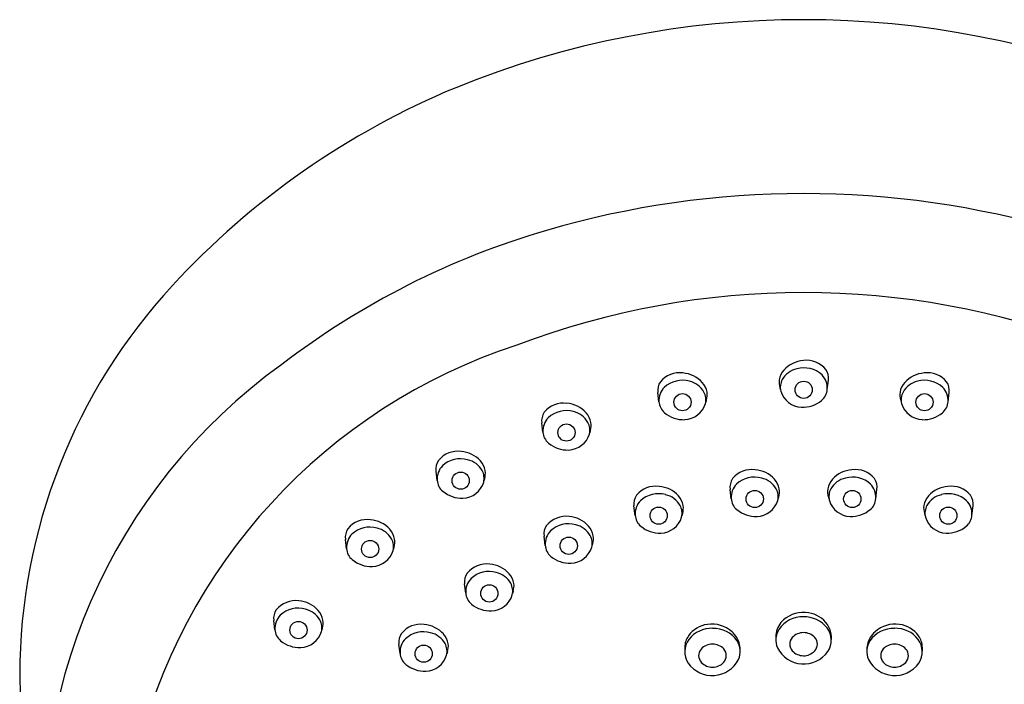
# Model space of a CAD drawing. Units: inches. Extents: x -1.26 to 2.75, y -2.22 to 6.35.
# Drawn here: x -1.26 to 1.26, y 4.65 to 6.35 of the extents above; entities that cross this region are included whole.
import ezdxf

# ---------------------------------------------------------------- set-up
doc = ezdxf.new("R2010")
doc.units = ezdxf.units.IN
doc.header["$LTSCALE"] = 0.64311
doc.header["$MEASUREMENT"] = 0
doc.layers.get('0').update_dxf_attribs({"linetype": 'CONTINUOUS'})

msp = doc.modelspace()

# ---------------------------------------------------------------- linework, layer by layer
for p, q in [((0.8058, 5.4067), (0.8089, 5.4306)), ((0.3757, 5.3749), (0.3727, 5.3987)), ((0.6848, 5.411), (0.6863, 5.4055)), ((1.1146, 5.3749), (1.1177, 5.3987)), ((0.4967, 5.3792), (0.4952, 5.3737)), ((0.9936, 5.3792), (0.9951, 5.3737)), ((0.079, 5.2973), (0.076, 5.3212)), ((0.2, 5.3016), (0.1985, 5.2961)), ((-0.1913, 5.1743), (-0.1943, 5.1982)), ((-0.0703, 5.1786), (-0.0718, 5.1731)), ((0.5604, 5.1275), (0.5573, 5.1514)), ((0.9299, 5.1275), (0.933, 5.1514)), ((0.6814, 5.1318), (0.6799, 5.1263)), ((0.8089, 5.1318), (0.8105, 5.1263)), ((0.3148, 5.085), (0.3118, 5.1089)), ((0.4358, 5.0893), (0.4343, 5.0838)), ((1.0545, 5.0893), (1.056, 5.0838)), ((1.1755, 5.085), (1.1786, 5.1089)), ((-0.4229, 4.9997), (-0.4259, 5.0236)), ((0.0849, 5.0081), (0.0819, 5.0319)), ((0.2059, 5.0124), (0.2044, 5.0069)), ((-0.3019, 5.004), (-0.3034, 4.9985)), ((-0.1181, 4.8862), (-0.1212, 4.9101)), ((0.0029, 4.8905), (0.0014, 4.885)), ((-0.6061, 4.7925), (-0.6091, 4.8164)), ((-0.4851, 4.7968), (-0.4866, 4.7913)), ((0.816, 4.7779), (0.816, 4.7673)), ((-0.286, 4.7322), (-0.2891, 4.756)), ((-0.165, 4.7365), (-0.1666, 4.731)), ((0.4416, 4.7485), (0.4416, 4.7379)), ((1.0488, 4.7485), (1.0488, 4.7379))]:
    msp.add_line(p, q)
for centre in [(0.7457, 5.4059), (0.4358, 5.3741), (1.0545, 5.3741), (0.1391, 5.2966), (-0.1312, 5.1736), (0.6205, 5.1268), (0.8698, 5.1268), (0.3749, 5.0843), (1.1154, 5.0843), (-0.3628, 4.9989), (0.145, 5.0073), (-0.058, 4.8855), (-0.546, 4.7918), (-0.2259, 4.7314)]:
    msp.add_circle(centre, 0.022)
for centre, radius, start, end in [((0.7452, 3.9902), 2.3615, 67.8817, 112.1183), ((0.6473, 4.2722), 2.0634, 112.5495, 137.2627), ((0.7452, 3.5726), 2.3347, 73.6609, 106.3391), ((0.6611, 3.8404), 2.054, 106.1888, 127.4715), ((0.2117, 4.6747), 1.4703, 137.2627, 179.9093), ((0.7452, 3.589), 2.0653, 69.2237, 110.7763), ((0.4677, 4.1221), 1.4702, 108.0356, 166.8452), ((0.2653, 4.2819), 1.4635, 125.6901, 187.4587), ((0.7505, 5.4059), 0.0749, 94.4111, 137.748), ((0.7532, 5.4178), 0.0634, 39.2719, 97.687), ((0.4283, 5.386), 0.0634, 82.313, 140.7281), ((0.431, 5.3741), 0.0749, 42.252, 85.5889), ((0.7308, 5.4236), 0.0484, 137.5906, 170.6203), ((0.7412, 5.4029), 0.0581, 103.1558, 150.1205), ((0.7462, 5.3935), 0.0684, 47.4432, 105.4336), ((0.7575, 5.4103), 0.0485, 356.2516, 43.8868), ((0.7695, 5.4356), 0.0397, 352.7106, 34.2294), ((1.0593, 5.3741), 0.0749, 94.4111, 137.748), ((1.062, 5.386), 0.0634, 39.2719, 97.687), ((0.412, 5.4038), 0.0397, 145.7706, 187.2894), ((0.4241, 5.3785), 0.0485, 136.1132, 183.7484), ((0.4354, 5.3617), 0.0684, 74.5664, 132.5568), ((0.4403, 5.3711), 0.0581, 29.8795, 76.8442), ((0.4507, 5.3918), 0.0484, 9.3797, 42.4094), ((0.7286, 5.4251), 0.046, 171.956, 197.8633), ((0.7275, 5.412), 0.0417, 151.6262, 193.5584), ((1.0396, 5.3918), 0.0484, 137.5906, 170.6203), ((1.05, 5.3711), 0.0581, 103.1558, 150.1205), ((1.055, 5.3617), 0.0684, 47.4432, 105.4336), ((1.0663, 5.3785), 0.0485, 356.2516, 43.8868), ((1.0783, 5.4038), 0.0397, 352.7106, 34.2294), ((0.454, 5.3802), 0.0417, 346.4416, 28.3738), ((0.4529, 5.3933), 0.046, 342.1367, 8.044), ((0.7422, 5.419), 0.0577, 196.8934, 267.7202), ((0.7656, 5.4098), 0.0404, 309.7871, 356.2516), ((1.0374, 5.3933), 0.046, 171.956, 197.8633), ((1.0364, 5.3802), 0.0417, 151.6262, 193.5584), ((0.1316, 5.3084), 0.0634, 82.313, 140.7281), ((0.1343, 5.2966), 0.0749, 42.252, 85.5889), ((0.416, 5.378), 0.0404, 183.7484, 230.2129), ((0.4393, 5.3872), 0.0577, 272.2798, 343.1066), ((0.7429, 5.4369), 0.0757, 267.7209, 309.7871), ((1.051, 5.3872), 0.0577, 196.8934, 267.7202), ((1.0744, 5.378), 0.0404, 309.7871, 356.2516), ((0.1153, 5.3262), 0.0397, 145.7706, 187.2894), ((0.1387, 5.2842), 0.0684, 74.5664, 132.5568), ((0.1436, 5.2935), 0.0581, 29.8795, 76.8442), ((0.154, 5.3143), 0.0484, 9.3797, 42.4094), ((0.4386, 5.4051), 0.0757, 230.2129, 272.2791), ((1.0518, 5.4051), 0.0757, 267.7209, 309.7871), ((0.1274, 5.3009), 0.0485, 136.1132, 183.7484), ((0.1573, 5.3026), 0.0417, 346.4416, 28.3738), ((0.1563, 5.3157), 0.046, 342.1367, 8.044), ((0.1193, 5.3004), 0.0404, 183.7484, 230.2129), ((0.1426, 5.3096), 0.0577, 272.2798, 343.1066), ((0.1419, 5.3276), 0.0757, 230.2129, 272.2791), ((-0.1387, 5.1854), 0.0634, 82.313, 140.7281), ((-0.136, 5.1736), 0.0749, 42.252, 85.5889), ((-0.155, 5.2032), 0.0397, 145.7706, 187.2894), ((-0.143, 5.1779), 0.0485, 136.1132, 183.7484), ((-0.1317, 5.1612), 0.0684, 74.5664, 132.5568), ((-0.1267, 5.1705), 0.0581, 29.8795, 76.8442), ((-0.1163, 5.1913), 0.0484, 9.3797, 42.4094), ((-0.113, 5.1796), 0.0417, 346.4416, 28.3738), ((-0.1141, 5.1927), 0.046, 342.1367, 8.044), ((0.613, 5.1386), 0.0634, 82.313, 140.7281), ((0.6157, 5.1268), 0.0749, 42.252, 85.5889), ((0.8746, 5.1268), 0.0749, 94.4111, 137.748), ((0.8774, 5.1386), 0.0634, 39.2719, 97.687), ((-0.1511, 5.1774), 0.0404, 183.7484, 230.2129), ((-0.1277, 5.1866), 0.0577, 272.2798, 343.1066), ((0.5967, 5.1564), 0.0397, 145.7706, 187.2894), ((0.6087, 5.1312), 0.0485, 136.1132, 183.7484), ((0.62, 5.1144), 0.0684, 74.5664, 132.5568), ((0.625, 5.1237), 0.0581, 29.8795, 76.8442), ((0.6354, 5.1445), 0.0484, 9.3797, 42.4094), ((0.855, 5.1445), 0.0484, 137.5906, 170.6203), ((0.8653, 5.1237), 0.0581, 103.1558, 150.1205), ((0.8703, 5.1144), 0.0684, 47.4432, 105.4336), ((0.8816, 5.1312), 0.0485, 356.2516, 43.8868), ((0.8936, 5.1564), 0.0397, 352.7106, 34.2294), ((-0.1284, 5.2046), 0.0757, 230.2129, 272.2791), ((0.3511, 5.114), 0.0397, 145.7706, 187.2894), ((0.3674, 5.0961), 0.0634, 82.313, 140.7281), ((0.3745, 5.0719), 0.0684, 74.5664, 132.5568), ((0.3701, 5.0843), 0.0749, 42.252, 85.5889), ((0.3794, 5.0812), 0.0581, 29.8795, 76.8442), ((0.6387, 5.1328), 0.0417, 346.4416, 28.3738), ((0.6376, 5.1459), 0.046, 342.1367, 8.044), ((0.8527, 5.1459), 0.046, 171.956, 197.8633), ((0.8517, 5.1328), 0.0417, 151.6262, 193.5584), ((1.1109, 5.0812), 0.0581, 103.1558, 150.1205), ((1.1202, 5.0843), 0.0749, 94.4111, 137.748), ((1.1159, 5.0719), 0.0684, 47.4432, 105.4336), ((1.1229, 5.0961), 0.0634, 39.2719, 97.687), ((1.1392, 5.114), 0.0397, 352.7106, 34.2294), ((0.3632, 5.0887), 0.0485, 136.1132, 183.7484), ((0.3898, 5.102), 0.0484, 9.3797, 42.4094), ((0.3931, 5.0903), 0.0417, 346.4416, 28.3738), ((0.392, 5.1035), 0.046, 342.1367, 8.044), ((0.6006, 5.1306), 0.0404, 183.7484, 230.2129), ((0.624, 5.1398), 0.0577, 272.2798, 343.1066), ((0.8664, 5.1398), 0.0577, 196.8934, 267.7202), ((0.8897, 5.1306), 0.0404, 309.7871, 356.2516), ((1.0983, 5.1035), 0.046, 171.956, 197.8633), ((1.1005, 5.102), 0.0484, 137.5906, 170.6203), ((1.0973, 5.0903), 0.0417, 151.6262, 193.5584), ((1.1272, 5.0887), 0.0485, 356.2516, 43.8868), ((0.3551, 5.0881), 0.0404, 183.7484, 230.2129), ((0.6233, 5.1578), 0.0757, 230.2129, 272.2791), ((0.8671, 5.1578), 0.0757, 267.7209, 309.7871), ((1.1353, 5.0881), 0.0404, 309.7871, 356.2516), ((-0.3703, 5.0108), 0.0634, 82.313, 140.7281), ((-0.3676, 4.999), 0.0749, 42.252, 85.5889), ((0.1375, 5.0192), 0.0634, 82.313, 140.7281), ((0.1445, 4.9949), 0.0684, 74.5664, 132.5568), ((0.1402, 5.0073), 0.0749, 42.252, 85.5889), ((0.1495, 5.0043), 0.0581, 29.8795, 76.8442), ((0.3784, 5.0973), 0.0577, 272.2798, 343.1066), ((1.1119, 5.0973), 0.0577, 196.8934, 267.7202), ((-0.3866, 5.0286), 0.0397, 145.7706, 187.2894), ((-0.3745, 5.0033), 0.0485, 136.1132, 183.7484), ((-0.3632, 4.9865), 0.0684, 74.5664, 132.5568), ((-0.3583, 4.9959), 0.0581, 29.8795, 76.8442), ((-0.3479, 5.0166), 0.0484, 9.3797, 42.4094), ((0.1212, 5.037), 0.0397, 145.7706, 187.2894), ((0.1332, 5.0117), 0.0485, 136.1132, 183.7484), ((0.1599, 5.025), 0.0484, 9.3797, 42.4094), ((0.3777, 5.1153), 0.0757, 230.2129, 272.2791), ((1.1127, 5.1153), 0.0757, 267.7209, 309.7871), ((-0.3446, 5.005), 0.0417, 346.4416, 28.3738), ((-0.3457, 5.0181), 0.046, 342.1367, 8.044), ((0.1632, 5.0134), 0.0417, 346.4416, 28.3738), ((0.1621, 5.0265), 0.046, 342.1367, 8.044), ((-0.3826, 5.0028), 0.0404, 183.7484, 230.2129), ((-0.3593, 5.012), 0.0577, 272.2798, 343.1066), ((0.1251, 5.0111), 0.0404, 183.7484, 230.2129), ((0.1485, 5.0204), 0.0577, 272.2798, 343.1066), ((-0.36, 5.0299), 0.0757, 230.2129, 272.2791), ((-0.0655, 4.8973), 0.0634, 82.313, 140.7281), ((-0.0628, 4.8855), 0.0749, 42.252, 85.5889), ((0.1478, 5.0383), 0.0757, 230.2129, 272.2791), ((-0.0818, 4.9151), 0.0397, 145.7706, 187.2894), ((-0.0585, 4.8731), 0.0684, 74.5664, 132.5568), ((-0.0535, 4.8824), 0.0581, 29.8795, 76.8442), ((-0.0431, 4.9032), 0.0484, 9.3797, 42.4094), ((-0.0698, 4.8898), 0.0485, 136.1132, 183.7484), ((-0.0399, 4.8915), 0.0417, 346.4416, 28.3738), ((-0.0409, 4.9046), 0.046, 342.1367, 8.044), ((-0.0779, 4.8893), 0.0404, 183.7484, 230.2129), ((-0.5535, 4.8036), 0.0634, 82.313, 140.7281), ((-0.5508, 4.7918), 0.0749, 42.252, 85.5889), ((-0.0553, 4.9165), 0.0757, 230.2129, 272.2791), ((-0.0545, 4.8985), 0.0577, 272.2798, 343.1066), ((-0.5698, 4.8214), 0.0397, 145.7706, 187.2894), ((-0.5464, 4.7794), 0.0684, 74.5664, 132.5568), ((-0.5415, 4.7887), 0.0581, 29.8795, 76.8442), ((-0.5311, 4.8095), 0.0484, 9.3797, 42.4094), ((0.745, 4.7599), 0.077, 80.2859, 131.2175), ((0.7477, 4.7651), 0.0715, 35.0187, 81.6867), ((-0.5577, 4.7961), 0.0485, 136.1132, 183.7484), ((-0.5278, 4.7978), 0.0417, 346.4416, 28.3738), ((-0.5289, 4.8109), 0.046, 342.1367, 8.044), ((0.7342, 4.773), 0.0601, 131.6812, 169.259), ((0.743, 4.7516), 0.074, 88.2875, 145.3693), ((0.747, 4.7503), 0.0753, 38.722, 91.4137), ((-0.5658, 4.7956), 0.0404, 183.7484, 230.2129), ((-0.5425, 4.8048), 0.0577, 272.2798, 343.1066), ((-0.2498, 4.7611), 0.0397, 145.7706, 187.2894), ((-0.2335, 4.7433), 0.0634, 82.313, 140.7281), ((-0.2264, 4.719), 0.0684, 74.5664, 132.5568), ((-0.2307, 4.7314), 0.0749, 42.252, 85.5889), ((-0.2214, 4.7283), 0.0581, 29.8795, 76.8442), ((0.507, 4.7393), 0.0673, 96.2558, 146.0078), ((0.5106, 4.721), 0.0753, 88.5863, 141.278), ((0.5108, 4.7288), 0.0782, 48.6601, 98.1276), ((0.5147, 4.7222), 0.074, 34.6307, 91.7125), ((0.5215, 4.7415), 0.0615, 12.3509, 48.3669), ((0.7531, 4.7719), 0.0788, 171.0662, 182.912), ((0.7261, 4.7664), 0.0518, 148.2326, 202.9122), ((0.7452, 4.7452), 0.04, 43.2593, 136.437), ((0.7635, 4.7661), 0.0526, 326.1264, 36.4972), ((0.7574, 4.7733), 0.0588, 4.3175, 33.9025), ((0.9688, 4.7415), 0.0615, 131.6331, 167.6491), ((0.9757, 4.7222), 0.074, 88.2875, 145.3693), ((0.9796, 4.7288), 0.0782, 81.8724, 131.3399), ((0.9798, 4.721), 0.0753, 38.722, 91.4137), ((0.9833, 4.7393), 0.0673, 33.9922, 83.7442), ((-0.5432, 4.8228), 0.0757, 230.2129, 272.2791), ((-0.2377, 4.7358), 0.0485, 136.1132, 183.7484), ((-0.2111, 4.7491), 0.0484, 9.3797, 42.4094), ((-0.2078, 4.7375), 0.0417, 346.4416, 28.3738), ((0.4885, 4.7484), 0.0469, 142.5943, 180), ((0.4941, 4.7368), 0.0526, 143.5028, 213.8736), ((0.5315, 4.737), 0.0518, 337.0878, 31.7674), ((0.735, 4.7559), 0.0252, 138.0937, 222.6023), ((0.7552, 4.7559), 0.0254, 316.7583, 41.165), ((0.9588, 4.737), 0.0518, 148.2326, 202.9122), ((0.9962, 4.7368), 0.0526, 326.1264, 36.4972), ((1.0019, 4.7484), 0.0469, 0, 37.4057), ((-0.2458, 4.7352), 0.0404, 183.7484, 230.2129), ((-0.2088, 4.7506), 0.046, 342.1367, 8.044), ((0.5025, 4.7265), 0.0254, 138.835, 223.2417), ((0.5125, 4.7159), 0.04, 43.563, 136.7407), ((0.5226, 4.7266), 0.0252, 317.3977, 41.9063), ((0.5192, 4.7401), 0.0641, 358.6472, 13.167), ((0.7456, 4.7804), 0.0754, 206.9598, 324.7137), ((0.7452, 4.7653), 0.0391, 222.6023, 316.7583), ((0.9711, 4.7401), 0.0641, 166.833, 181.3528), ((0.9677, 4.7266), 0.0252, 138.0937, 222.6023), ((0.9779, 4.7159), 0.04, 43.2593, 136.437), ((0.9879, 4.7265), 0.0254, 316.7583, 41.165), ((-0.2225, 4.7445), 0.0577, 272.2798, 343.1066), ((0.512, 4.751), 0.0754, 215.2863, 333.0402), ((0.5124, 4.7359), 0.0391, 223.2417, 317.3977), ((0.9783, 4.751), 0.0754, 206.9598, 324.7137), ((0.9779, 4.7359), 0.0391, 222.6023, 316.7583), ((-0.2232, 4.7624), 0.0757, 230.2129, 272.2791), ((0.4663, 4.7034), 1.7251, 180.8753, 190.0542)]:
    msp.add_arc(centre, radius, start, end)

doc.saveas('drawing.dxf')
